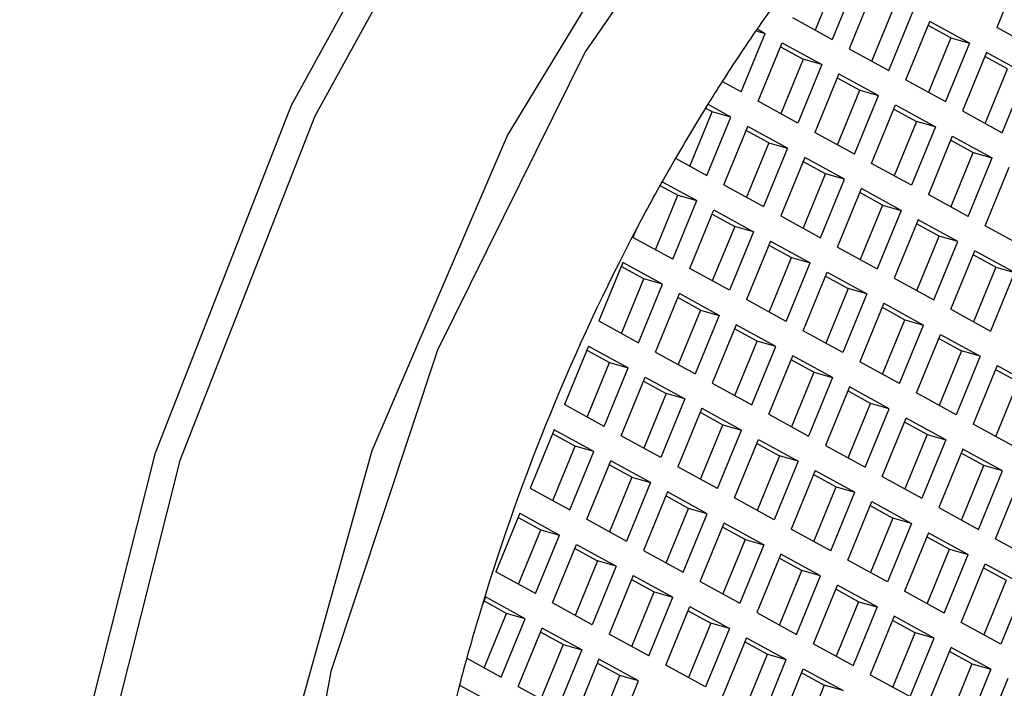
# Model space of a CAD drawing. Units: millimetres. Extents: x 3 to 1996, y 5 to 1995.
# Drawn here: x 594 to 599, y 1724 to 1728 of the extents above; entities that cross this region are included whole.
import ezdxf

# ---------------------------------------------------------------- set-up
doc = ezdxf.new("R2010")
doc.units = ezdxf.units.MM

msp = doc.modelspace()

# ---------------------------------------------------------------- linework, layer by layer
at = {"color": 7, "linetype": 'Continuous', "lineweight": 25}
for p, q in [((599.541, 1728.0981), (599.4091, 1727.7763)), ((598.5331, 1728.0609), (598.4103, 1727.7614)), ((598.6359, 1728.0318), (598.504, 1727.71)), ((598.7294, 1727.9805), (598.5975, 1727.6587)), ((598.7219, 1727.5904), (598.8447, 1727.8899)), ((598.8156, 1727.539), (598.9475, 1727.8608)), ((598.2859, 1727.8297), (598.504, 1727.71)), ((598.9091, 1727.4877), (599.041, 1727.8094)), ((599.2591, 1727.6897), (599.041, 1727.8094)), ((598.0844, 1727.7578), (598.1359, 1727.7431)), ((598.0912, 1727.7677), (598.1359, 1727.7431)), ((599.1563, 1727.7189), (599.0319, 1727.7872)), ((599.6272, 1727.6566), (599.4091, 1727.7763)), ((598.004, 1727.4214), (598.1359, 1727.7431)), ((599.1563, 1727.7189), (599.0335, 1727.4194)), ((599.1563, 1727.7189), (599.2591, 1727.6897)), ((598.0975, 1727.3701), (598.2294, 1727.6918)), ((598.2203, 1727.6696), (598.3447, 1727.6013)), ((598.2294, 1727.6918), (598.4475, 1727.5721)), ((598.5975, 1727.6587), (598.8156, 1727.539)), ((599.2591, 1727.6897), (599.1272, 1727.368)), ((598.3447, 1727.6013), (598.2219, 1727.3018)), ((598.4475, 1727.5721), (598.3447, 1727.6013)), ((599.3526, 1727.6384), (599.2207, 1727.3166)), ((599.4679, 1727.5479), (599.3434, 1727.6162)), ((599.5707, 1727.5187), (599.3526, 1727.6384)), ((598.4475, 1727.5721), (598.3156, 1727.2503)), ((599.3451, 1727.2484), (599.4679, 1727.5479)), ((598.004, 1727.4214), (597.8994, 1727.4788)), ((598.541, 1727.5208), (598.4091, 1727.199)), ((598.5319, 1727.4986), (598.6563, 1727.4303)), ((598.541, 1727.5208), (598.7591, 1727.4011)), ((598.9091, 1727.4877), (599.1272, 1727.368)), ((599.4388, 1727.1969), (599.5707, 1727.5187)), ((598.5335, 1727.1307), (598.6563, 1727.4303)), ((598.6563, 1727.4303), (598.7591, 1727.4011)), ((598.3156, 1727.2503), (598.0975, 1727.3701)), ((598.6272, 1727.0793), (598.7591, 1727.4011)), ((597.8447, 1727.3126), (597.8077, 1727.333)), ((597.9475, 1727.2835), (597.8203, 1727.3533)), ((598.7207, 1727.028), (598.8526, 1727.3498)), ((598.8434, 1727.3275), (598.9679, 1727.2592)), ((598.8526, 1727.3498), (599.0707, 1727.2301)), ((599.2207, 1727.3166), (599.4388, 1727.1969)), ((597.7219, 1727.0131), (597.8447, 1727.3126)), ((597.8156, 1726.9617), (597.9475, 1727.2835)), ((597.9475, 1727.2835), (597.8447, 1727.3126)), ((597.9091, 1726.9104), (598.041, 1727.2322)), ((598.1563, 1727.1416), (598.0319, 1727.2099)), ((598.2591, 1727.1124), (598.041, 1727.2322)), ((598.9679, 1727.2592), (598.8451, 1726.9597)), ((599.0707, 1727.2301), (598.9388, 1726.9083)), ((599.0707, 1727.2301), (598.9679, 1727.2592)), ((598.6272, 1727.0793), (598.4091, 1727.199)), ((599.1641, 1727.1787), (599.0323, 1726.857)), ((599.155, 1727.1565), (599.2795, 1727.0882)), ((599.1641, 1727.1787), (599.3823, 1727.059)), ((598.1563, 1727.1416), (598.0335, 1726.8421)), ((598.2591, 1727.1124), (598.1272, 1726.7907)), ((598.1563, 1727.1416), (598.2591, 1727.1124)), ((597.6425, 1727.0567), (597.8156, 1726.9617)), ((598.3526, 1727.0611), (598.2207, 1726.7394)), ((598.5707, 1726.9414), (598.3526, 1727.0611)), ((599.1567, 1726.7887), (599.2795, 1727.0882)), ((599.2504, 1726.7373), (599.3823, 1727.059)), ((599.2795, 1727.0882), (599.3823, 1727.059)), ((598.4679, 1726.9706), (598.3434, 1727.0389)), ((598.9388, 1726.9083), (598.7207, 1727.028)), ((599.3438, 1726.686), (599.4757, 1727.0077)), ((598.3451, 1726.6711), (598.4679, 1726.9706)), ((598.4388, 1726.6196), (598.5707, 1726.9414)), ((598.5707, 1726.9414), (598.4679, 1726.9706)), ((597.5575, 1726.9072), (597.6563, 1726.853)), ((597.5692, 1726.928), (597.7591, 1726.8238)), ((597.9091, 1726.9104), (598.1272, 1726.7907)), ((598.5323, 1726.5683), (598.6641, 1726.8901)), ((598.8823, 1726.7704), (598.6641, 1726.8901)), ((597.5335, 1726.5534), (597.6563, 1726.853)), ((597.6563, 1726.853), (597.7591, 1726.8238)), ((598.7795, 1726.7996), (598.655, 1726.8679)), ((599.2504, 1726.7373), (599.0323, 1726.857)), ((597.6272, 1726.502), (597.7591, 1726.8238)), ((598.7795, 1726.7996), (598.6567, 1726.5)), ((598.7795, 1726.7996), (598.8823, 1726.7704)), ((597.7207, 1726.4507), (597.8526, 1726.7725)), ((597.8434, 1726.7502), (597.9679, 1726.6819)), ((597.8526, 1726.7725), (598.0707, 1726.6528)), ((598.2207, 1726.7394), (598.4388, 1726.6196)), ((598.8823, 1726.7704), (598.7504, 1726.4486)), ((597.4286, 1726.6692), (597.4091, 1726.6217)), ((597.9679, 1726.6819), (597.8451, 1726.3824)), ((598.0707, 1726.6528), (597.9679, 1726.6819)), ((598.9757, 1726.7191), (598.8438, 1726.3973)), ((599.091, 1726.6285), (598.9666, 1726.6968)), ((599.1938, 1726.5994), (598.9757, 1726.7191)), ((599.562, 1726.5662), (599.3438, 1726.686)), ((597.6272, 1726.502), (597.4091, 1726.6217)), ((598.0707, 1726.6528), (597.9388, 1726.331)), ((598.9683, 1726.329), (599.091, 1726.6285)), ((599.1938, 1726.5994), (599.091, 1726.6285)), ((598.1641, 1726.6015), (598.0323, 1726.2797)), ((598.155, 1726.5792), (598.2795, 1726.5109)), ((598.1641, 1726.6015), (598.3823, 1726.4817)), ((598.5323, 1726.5683), (598.7504, 1726.4486)), ((599.062, 1726.2776), (599.1938, 1726.5994)), ((598.1567, 1726.2114), (598.2795, 1726.5109)), ((598.2795, 1726.5109), (598.3823, 1726.4817)), ((599.1554, 1726.2263), (599.2873, 1726.5481)), ((599.4026, 1726.4575), (599.2782, 1726.5258)), ((599.5054, 1726.4283), (599.2873, 1726.5481)), ((597.3526, 1726.4838), (597.2207, 1726.1621)), ((597.4679, 1726.3933), (597.3434, 1726.4616)), ((597.5707, 1726.3641), (597.3526, 1726.4838)), ((597.9388, 1726.331), (597.7207, 1726.4507)), ((598.2504, 1726.16), (598.3823, 1726.4817)), ((599.4026, 1726.4575), (599.2799, 1726.158)), ((599.4026, 1726.4575), (599.5054, 1726.4283)), ((598.3438, 1726.1087), (598.4757, 1726.4304)), ((598.4666, 1726.4082), (598.591, 1726.3399)), ((598.4757, 1726.4304), (598.6938, 1726.3107)), ((598.8438, 1726.3973), (599.062, 1726.2776)), ((599.5054, 1726.4283), (599.3735, 1726.1066)), ((597.3451, 1726.0938), (597.4679, 1726.3933)), ((597.4388, 1726.0424), (597.5707, 1726.3641)), ((597.5707, 1726.3641), (597.4679, 1726.3933)), ((597.5323, 1725.991), (597.6641, 1726.3128)), ((597.7795, 1726.2223), (597.655, 1726.2906)), ((597.8823, 1726.1931), (597.6641, 1726.3128)), ((598.591, 1726.3399), (598.4683, 1726.0404)), ((598.6938, 1726.3107), (598.562, 1725.989)), ((598.6938, 1726.3107), (598.591, 1726.3399)), ((598.2504, 1726.16), (598.0323, 1726.2797)), ((598.7873, 1726.2594), (598.6554, 1725.9376)), ((598.7782, 1726.2372), (598.9026, 1726.1689)), ((598.7873, 1726.2594), (599.0054, 1726.1397)), ((597.7795, 1726.2223), (597.6567, 1725.9228)), ((597.8823, 1726.1931), (597.7504, 1725.8713)), ((597.7795, 1726.2223), (597.8823, 1726.1931)), ((599.1554, 1726.2263), (599.3735, 1726.1066)), ((597.2207, 1726.1621), (597.4388, 1726.0424)), ((597.9757, 1726.1418), (597.8438, 1725.82)), ((598.1938, 1726.0221), (597.9757, 1726.1418)), ((598.7799, 1725.8693), (598.9026, 1726.1689)), ((598.8735, 1725.8179), (599.0054, 1726.1397)), ((598.9026, 1726.1689), (599.0054, 1726.1397)), ((598.091, 1726.0512), (597.9666, 1726.1195)), ((598.562, 1725.989), (598.3438, 1726.1087)), ((598.967, 1725.7666), (599.0989, 1726.0884)), ((599.0989, 1726.0884), (599.317, 1725.9687)), ((597.1641, 1726.0242), (597.0323, 1725.7024)), ((597.1641, 1726.0242), (597.3823, 1725.9045)), ((597.9683, 1725.7517), (598.091, 1726.0512)), ((598.062, 1725.7003), (598.1938, 1726.0221)), ((598.1938, 1726.0221), (598.091, 1726.0512)), ((599.0898, 1726.0661), (599.2142, 1725.9978)), ((597.155, 1726.0019), (597.2795, 1725.9336)), ((597.5323, 1725.991), (597.7504, 1725.8713)), ((598.1554, 1725.649), (598.2873, 1725.9708)), ((598.5054, 1725.8511), (598.2873, 1725.9708)), ((599.2142, 1725.9978), (599.0914, 1725.6983)), ((599.317, 1725.9687), (599.1851, 1725.6469)), ((599.317, 1725.9687), (599.2142, 1725.9978)), ((597.1567, 1725.6341), (597.2795, 1725.9336)), ((597.2795, 1725.9336), (597.3823, 1725.9045)), ((598.4026, 1725.8802), (598.2782, 1725.9485)), ((598.8735, 1725.8179), (598.6554, 1725.9376)), ((599.4105, 1725.9174), (599.2786, 1725.5956)), ((599.4105, 1725.9174), (599.6286, 1725.7976)), ((597.2504, 1725.5827), (597.3823, 1725.9045)), ((598.4026, 1725.8802), (598.2799, 1725.5807)), ((598.4026, 1725.8802), (598.5054, 1725.8511)), ((599.4014, 1725.8951), (599.5258, 1725.8268)), ((597.3438, 1725.5314), (597.4757, 1725.8531)), ((597.4666, 1725.8309), (597.591, 1725.7626)), ((597.4757, 1725.8531), (597.6938, 1725.7334)), ((597.8438, 1725.82), (598.062, 1725.7003)), ((598.5054, 1725.8511), (598.3735, 1725.5293)), ((599.403, 1725.5273), (599.5258, 1725.8268)), ((597.591, 1725.7626), (597.4683, 1725.4631)), ((597.6938, 1725.7334), (597.591, 1725.7626)), ((598.5989, 1725.7997), (598.467, 1725.478)), ((598.7142, 1725.7092), (598.5898, 1725.7775)), ((598.817, 1725.68), (598.5989, 1725.7997)), ((599.1851, 1725.6469), (598.967, 1725.7666)), ((597.2504, 1725.5827), (597.0323, 1725.7024)), ((597.6938, 1725.7334), (597.562, 1725.4117)), ((598.5914, 1725.4097), (598.7142, 1725.7092)), ((598.817, 1725.68), (598.7142, 1725.7092)), ((597.7873, 1725.6821), (597.6554, 1725.3604)), ((597.7782, 1725.6599), (597.9026, 1725.5916)), ((597.7873, 1725.6821), (598.0054, 1725.5624)), ((598.1554, 1725.649), (598.3735, 1725.5293)), ((598.6851, 1725.3583), (598.817, 1725.68)), ((597.7799, 1725.2921), (597.9026, 1725.5916)), ((597.9026, 1725.5916), (598.0054, 1725.5624)), ((598.7786, 1725.3069), (598.9105, 1725.6287)), ((599.0258, 1725.5382), (598.9014, 1725.6065)), ((599.1286, 1725.509), (598.9105, 1725.6287)), ((599.4967, 1725.4759), (599.2786, 1725.5956)), ((596.9757, 1725.5645), (596.8438, 1725.2427)), ((597.091, 1725.474), (596.9666, 1725.5423)), ((597.1938, 1725.4448), (596.9757, 1725.5645)), ((597.562, 1725.4117), (597.3438, 1725.5314)), ((597.8735, 1725.2406), (598.0054, 1725.5624)), ((599.0258, 1725.5382), (598.903, 1725.2387)), ((599.0258, 1725.5382), (599.1286, 1725.509)), ((597.967, 1725.1893), (598.0989, 1725.5111)), ((598.0898, 1725.4889), (598.2142, 1725.4206)), ((598.0989, 1725.5111), (598.317, 1725.3914)), ((598.467, 1725.478), (598.6851, 1725.3583)), ((599.1286, 1725.509), (598.9967, 1725.1872)), ((596.9683, 1725.1744), (597.091, 1725.474)), ((597.062, 1725.123), (597.1938, 1725.4448)), ((597.1938, 1725.4448), (597.091, 1725.474)), ((599.2221, 1725.4577), (599.0902, 1725.1359)), ((599.3374, 1725.3671), (599.213, 1725.4354)), ((599.4402, 1725.338), (599.2221, 1725.4577)), ((597.1554, 1725.0717), (597.2873, 1725.3935)), ((597.4026, 1725.3029), (597.2782, 1725.3712)), ((597.5054, 1725.2738), (597.2873, 1725.3935)), ((598.2142, 1725.4206), (598.0914, 1725.121)), ((598.317, 1725.3914), (598.1851, 1725.0696)), ((598.317, 1725.3914), (598.2142, 1725.4206)), ((599.2146, 1725.0676), (599.3374, 1725.3671)), ((599.4402, 1725.338), (599.3374, 1725.3671)), ((597.8735, 1725.2406), (597.6554, 1725.3604)), ((598.4105, 1725.3401), (598.2786, 1725.0183)), ((598.4014, 1725.3178), (598.5258, 1725.2495)), ((598.4105, 1725.3401), (598.6286, 1725.2204)), ((599.3083, 1725.0162), (599.4402, 1725.338)), ((597.4026, 1725.3029), (597.2799, 1725.0034)), ((597.5054, 1725.2738), (597.3735, 1724.952)), ((597.4026, 1725.3029), (597.5054, 1725.2738)), ((598.7786, 1725.3069), (598.9967, 1725.1872)), ((599.4018, 1724.9649), (599.5337, 1725.2867)), ((596.8438, 1725.2427), (597.062, 1725.123)), ((597.5989, 1725.2225), (597.467, 1724.9007)), ((597.817, 1725.1027), (597.5989, 1725.2225)), ((598.403, 1724.95), (598.5258, 1725.2495)), ((598.4967, 1724.8986), (598.6286, 1725.2204)), ((598.5258, 1725.2495), (598.6286, 1725.2204)), ((597.7142, 1725.1319), (597.5898, 1725.2002)), ((598.1851, 1725.0696), (597.967, 1725.1893)), ((598.5902, 1724.8473), (598.7221, 1725.169)), ((598.7221, 1725.169), (598.9402, 1725.0493)), ((596.7873, 1725.1048), (596.6554, 1724.7831)), ((596.7873, 1725.1048), (597.0054, 1724.9851)), ((597.5914, 1724.8324), (597.7142, 1725.1319)), ((597.6851, 1724.781), (597.817, 1725.1027)), ((597.817, 1725.1027), (597.7142, 1725.1319)), ((598.713, 1725.1468), (598.8374, 1725.0785)), ((599.0902, 1725.1359), (599.3083, 1725.0162)), ((596.7782, 1725.0826), (596.9026, 1725.0143)), ((597.1554, 1725.0717), (597.3735, 1724.952)), ((597.7786, 1724.7297), (597.9105, 1725.0514)), ((598.1286, 1724.9317), (597.9105, 1725.0514)), ((598.8374, 1725.0785), (598.7146, 1724.779)), ((598.9402, 1725.0493), (598.8083, 1724.7276)), ((598.9402, 1725.0493), (598.8374, 1725.0785)), ((596.7799, 1724.7148), (596.9026, 1725.0143)), ((596.9026, 1725.0143), (597.0054, 1724.9851)), ((598.0258, 1724.9609), (597.9014, 1725.0292)), ((598.4967, 1724.8986), (598.2786, 1725.0183)), ((599.0337, 1724.998), (598.9018, 1724.6763)), ((599.0337, 1724.998), (599.2518, 1724.8783)), ((596.8735, 1724.6634), (597.0054, 1724.9851)), ((598.0258, 1724.9609), (597.903, 1724.6614)), ((598.0258, 1724.9609), (598.1286, 1724.9317)), ((599.0245, 1724.9758), (599.149, 1724.9075)), ((599.4018, 1724.9649), (599.6199, 1724.8452)), ((596.967, 1724.612), (597.0989, 1724.9338)), ((597.0898, 1724.9116), (597.2142, 1724.8433)), ((597.0989, 1724.9338), (597.317, 1724.8141)), ((597.467, 1724.9007), (597.6851, 1724.781)), ((598.1286, 1724.9317), (597.9967, 1724.6099)), ((598.2221, 1724.8804), (598.0902, 1724.5586)), ((598.4402, 1724.7607), (598.2221, 1724.8804)), ((599.0262, 1724.608), (599.149, 1724.9075)), ((599.149, 1724.9075), (599.2518, 1724.8783)), ((597.2142, 1724.8433), (597.0914, 1724.5437)), ((597.317, 1724.8141), (597.2142, 1724.8433)), ((598.3374, 1724.7899), (598.213, 1724.8582)), ((598.8083, 1724.7276), (598.5902, 1724.8473)), ((599.1199, 1724.5565), (599.2518, 1724.8783)), ((599.2134, 1724.5052), (599.3452, 1724.827)), ((599.3452, 1724.827), (599.5634, 1724.7073)), ((596.8735, 1724.6634), (596.6554, 1724.7831)), ((597.317, 1724.8141), (597.1851, 1724.4923)), ((598.2146, 1724.4903), (598.3374, 1724.7899)), ((598.4402, 1724.7607), (598.3374, 1724.7899)), ((599.3361, 1724.8048), (599.4606, 1724.7365)), ((597.4105, 1724.7628), (597.2786, 1724.441)), ((597.4014, 1724.7405), (597.5258, 1724.6722)), ((597.4105, 1724.7628), (597.6286, 1724.6431)), ((597.7786, 1724.7297), (597.9967, 1724.6099)), ((598.3083, 1724.4389), (598.4402, 1724.7607)), ((599.4606, 1724.7365), (599.3378, 1724.4369)), ((597.403, 1724.3727), (597.5258, 1724.6722)), ((597.5258, 1724.6722), (597.6286, 1724.6431)), ((598.4018, 1724.3876), (598.5337, 1724.7094)), ((598.649, 1724.6188), (598.5245, 1724.6871)), ((598.7518, 1724.5897), (598.5337, 1724.7094)), ((599.1199, 1724.5565), (598.9018, 1724.6763)), ((599.5634, 1724.7073), (599.4315, 1724.3855)), ((596.5989, 1724.6452), (596.5794, 1724.5977)), ((596.7142, 1724.5546), (596.5898, 1724.6229)), ((596.817, 1724.5254), (596.5989, 1724.6452)), ((597.1851, 1724.4923), (596.967, 1724.612)), ((597.4967, 1724.3213), (597.6286, 1724.6431)), ((598.649, 1724.6188), (598.5262, 1724.3193)), ((598.649, 1724.6188), (598.7518, 1724.5897)), ((597.5902, 1724.27), (597.7221, 1724.5918)), ((597.713, 1724.5695), (597.8374, 1724.5012)), ((597.7221, 1724.5918), (597.9402, 1724.472)), ((598.0902, 1724.5586), (598.3083, 1724.4389)), ((598.7518, 1724.5897), (598.6199, 1724.2679)), ((596.5914, 1724.2551), (596.7142, 1724.5546)), ((596.6851, 1724.2037), (596.817, 1724.5254)), ((596.817, 1724.5254), (596.7142, 1724.5546)), ((598.8452, 1724.5384), (598.7134, 1724.2166)), ((598.9606, 1724.4478), (598.8361, 1724.5161)), ((599.0634, 1724.4186), (598.8452, 1724.5384)), ((599.4315, 1724.3855), (599.2134, 1724.5052)), ((596.7786, 1724.1524), (596.9105, 1724.4741)), ((597.0258, 1724.3836), (596.9014, 1724.4519)), ((597.1286, 1724.3544), (596.9105, 1724.4741)), ((597.8374, 1724.5012), (597.7146, 1724.2017)), ((597.9402, 1724.472), (597.8083, 1724.1503)), ((597.9402, 1724.472), (597.8374, 1724.5012)), ((598.8378, 1724.1483), (598.9606, 1724.4478)), ((599.0634, 1724.4186), (598.9606, 1724.4478)), ((597.4967, 1724.3213), (597.2786, 1724.441)), ((598.0337, 1724.4207), (597.9018, 1724.099)), ((598.0245, 1724.3985), (598.149, 1724.3302)), ((598.0337, 1724.4207), (598.2518, 1724.301)), ((598.9315, 1724.0969), (599.0634, 1724.4186)), ((597.0258, 1724.3836), (596.903, 1724.0841)), ((597.1286, 1724.3544), (596.9967, 1724.0327)), ((597.0258, 1724.3836), (597.1286, 1724.3544)), ((598.4018, 1724.3876), (598.6199, 1724.2679)), ((599.0249, 1724.0456), (599.1568, 1724.3673)), ((599.2721, 1724.2768), (599.1477, 1724.3451)), ((599.3749, 1724.2476), (599.1568, 1724.3673)), ((596.4952, 1724.3079), (596.6851, 1724.2037)), ((597.2221, 1724.3031), (597.0902, 1723.9813)), ((597.4402, 1724.1834), (597.2221, 1724.3031)), ((598.0262, 1724.0307), (598.149, 1724.3302)), ((598.1199, 1723.9793), (598.2518, 1724.301)), ((598.149, 1724.3302), (598.2518, 1724.301)), ((597.3374, 1724.2126), (597.213, 1724.2809)), ((597.8083, 1724.1503), (597.5902, 1724.27)), ((598.2134, 1723.9279), (598.3452, 1724.2497)), ((598.3452, 1724.2497), (598.5634, 1724.13)), ((599.2721, 1724.2768), (599.1494, 1723.9773)), ((599.3749, 1724.2476), (599.2431, 1723.9258)), ((599.2721, 1724.2768), (599.3749, 1724.2476)), ((597.2146, 1723.913), (597.3374, 1724.2126)), ((597.3083, 1723.8616), (597.4402, 1724.1834)), ((597.4402, 1724.1834), (597.3374, 1724.2126)), ((598.3361, 1724.2275), (598.4606, 1724.1592)), ((598.7134, 1724.2166), (598.9315, 1724.0969)), ((599.4684, 1724.1963), (599.3365, 1723.8745)), ((596.4555, 1724.1608), (596.6286, 1724.0658)), ((596.7786, 1724.1524), (596.9967, 1724.0327)), ((598.4606, 1724.1592), (598.3378, 1723.8596)), ((598.5634, 1724.13), (598.4606, 1724.1592))]:
    msp.add_line(p, q, dxfattribs=at)
at = {"color": 7, "linetype": 'Continuous', "lineweight": 25, "flags": 128}
for points in [[(609.5013, 1718.6432), (608.7916, 1717.1738), (607.7243, 1715.5081), (606.4856, 1714.074), (605.1154, 1712.9176), (603.6575, 1712.076), (602.159, 1711.5763), (600.6679, 1711.4345), (599.2322, 1711.6552), (597.8981, 1712.2313), (596.7083, 1713.1443), (595.7013, 1714.3648), (594.9092, 1715.8537), (594.3576, 1717.563), (594.0643, 1719.4378), (594.0385, 1721.4179), (594.2813, 1723.4396), (594.7847, 1725.4379), (595.5325, 1727.3486), (596.5009, 1729.1104), (597.6585, 1730.6665), (598.9683, 1731.967), (600.3881, 1732.9701), (600.3881, 1732.9701)], [(600.474, 1732.8614), (599.0666, 1731.8671), (597.7682, 1730.5779), (596.6206, 1729.0353), (595.6607, 1727.2889), (594.9193, 1725.3948), (594.4203, 1723.4138), (594.1797, 1721.4097), (594.2052, 1719.4468), (594.496, 1717.5883)], [(595.4796, 1718.1915), (595.2128, 1719.9222), (595.2079, 1721.753), (595.4651, 1723.6179), (595.9751, 1725.4493), (596.7195, 1727.1811), (597.6714, 1728.7507), (598.7963, 1730.1014), (600.0536, 1731.1843), (601.3979, 1731.9603), (602.7806, 1732.4014), (604.1517, 1732.4917), (605.4616, 1732.2278), (606.6631, 1731.6193), (607.7126, 1730.6882), (608.5723, 1729.4681), (609.211, 1728.0032), (609.6058, 1726.3464), (609.7422, 1724.5575), (609.6155, 1722.7013), (609.2302, 1720.8447), (608.6001, 1719.055), (607.7481, 1717.3968)], [(608.8833, 1727.0374), (608.5198, 1728.2082), (607.8271, 1729.5771), (606.9203, 1730.6836), (605.8341, 1731.4854), (604.6103, 1731.9515), (603.296, 1732.0641), (601.9417, 1731.8188), (600.5994, 1731.2251), (599.3207, 1730.3057), (598.1547, 1729.0961), (597.1462, 1727.6426), (596.3341, 1726.0012), (595.7494, 1724.2349), (595.4148, 1722.4116), (595.3429, 1720.6013), (595.5367, 1718.8737), (595.9886, 1717.2952)]]:
    msp.add_lwpolyline(points, dxfattribs=at)
at = {"color": 7, "linetype": 'Continuous', "lineweight": 25}
for centre, radius, start, end in [((606.6217, 1721.9003), 10.3535, 144.65481, 145.47909), ((606.7929, 1721.7832), 10.5609, 145.48251, 147.36384), ((606.9592, 1721.676), 10.7588, 147.36038, 148.15047), ((607.1164, 1721.579), 10.9435, 148.15328, 149.96374), ((607.2668, 1721.4914), 11.1176, 149.9609, 150.72417), ((607.3928, 1721.4211), 11.2619, 150.72569, 152.22418), ((607.9187, 1721.1596), 11.8491, 152.29076, 163.13278), ((608.1659, 1721.0741), 12.1104, 163.085, 164.51264), ((608.1642, 1721.0746), 12.1086, 164.51258, 165.23362), ((608.146, 1721.0793), 12.0899, 165.23326, 166.92737)]:
    msp.add_arc(centre, radius, start, end, dxfattribs=at)

doc.saveas('drawing.dxf')
